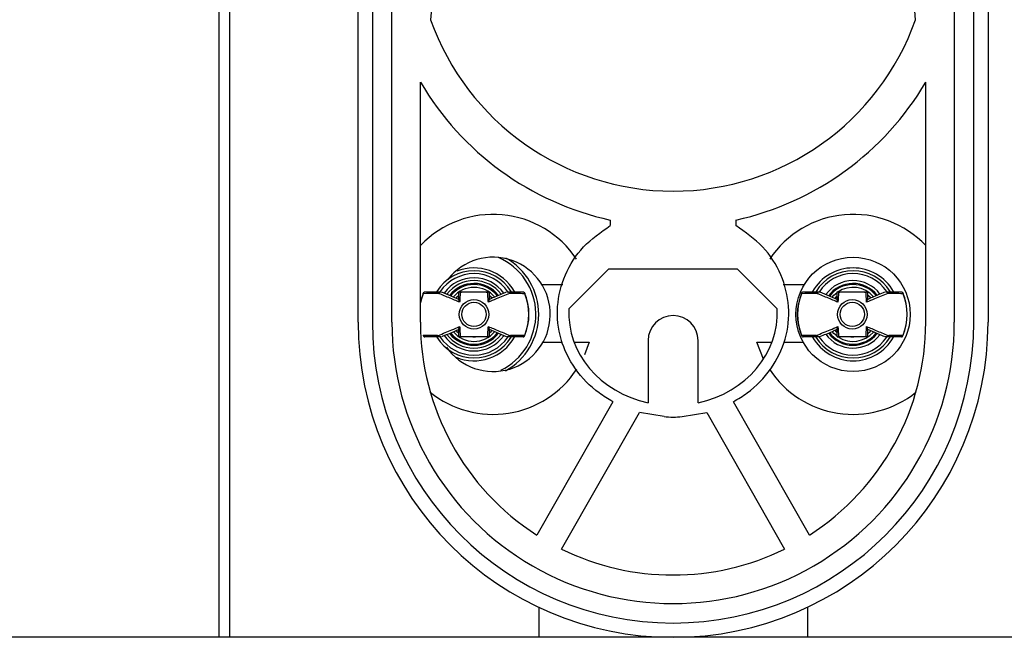
# Model space of a CAD drawing. Units: inches. Extents: x 218.9 to 312.4, y 214.8 to 247.8.
# Drawn here: x 259.9 to 260, y 220.4 to 220.5 of the extents above; entities that cross this region are included whole.
import ezdxf

# ---------------------------------------------------------------- set-up
doc = ezdxf.new("R2010")
doc.units = ezdxf.units.IN
doc.header["$LTSCALE"] = 0.25
doc.header["$MEASUREMENT"] = 0
doc.layers.add('ANNOTATIONS', color=1, linetype='Continuous')
doc.layers.add('MOTOR RH', color=7, linetype='Continuous')
doc.styles.add('ARIAL', font='arial.ttf', dxfattribs={"height": 0.09375})
doc.dimstyles.new('STANDARD$0', dxfattribs={"dimtxt": 0.09375, "dimasz": 0.09375, "dimexe": 0.03125, "dimexo": 0.046875, "dimgap": 0.09, "dimtad": 0, "dimtih": 1, "dimtoh": 1, "dimdec": 4, "dimzin": 0, "dimdsep": 46, "dimtxsty": 'ARIAL', "dimcen": 0.09, "dimadec": 0, "dimazin": 0, "dimtfac": 1, "dimtdec": 4, "dimtofl": 0, "dimtmove": 0, "dimatfit": 1, "dimfxl": 1, "dimtolj": 1, "dimtzin": 0, "dimarcsym": 0})

# ---------------------------------------------------------------- blocks, each defined once
blk = doc.blocks.new('*D144')
at = {"layer": 'ANNOTATIONS', "color": 0, "lineweight": -2, "transparency": 16777216}
for p, q in [((259.823645620113, 223.4151129804896), (261.4494744061569, 223.4151129804896)), ((261.4182244061569, 223.3213629804896), (261.4182244061569, 222.1325429853752)), ((261.4182244061569, 220.50886282655), (261.4182244061569, 221.6976828216644)), ((259.840395620113, 220.41511282655), (261.4494744061569, 220.41511282655))]:
    blk.add_line(p, q, dxfattribs=at)
at = {"layer": 'ANNOTATIONS', "color": 0, "transparency": 16777216}
for points in [[(261.4025994061569, 223.3213629804896), (261.4338494061569, 223.3213629804896), (261.4182244061569, 223.4151129804896)], [(261.4025994061569, 220.50886282655), (261.4338494061569, 220.50886282655), (261.4182244061569, 220.41511282655)]]:
    blk.add_solid(points, dxfattribs=at)
at = {"layer": 'defpoints', "color": 0, "transparency": 16777216}
for p in [(259.776770620113, 223.4151129804896), (259.793520620113, 220.41511282655), (261.4182244061569, 220.41511282655)]:
    blk.add_point(p, dxfattribs=at)
at = {"layer": 'ANNOTATIONS', "color": 0, "transparency": 16777216, "insert": (261.4182244061569, 221.9151129035197), "char_height": 0.09375, "attachment_point": 5, "style": 'ARIAL'}
blk.add_mtext('\\A1;OPENING \\PHEIGHT', dxfattribs=at)

msp = doc.modelspace()

# ---------------------------------------------------------------- linework, layer by layer
at = {"layer": 'MOTOR RH'}
for p, q in [((259.9614134148716, 220.4151128265499), (259.9614134148716, 220.5346815038769)), ((259.9625822139341, 220.4151128265499), (259.9625822139341, 220.5346815038769)), ((259.9766258005604, 220.449501305022), (259.9766258005604, 220.5307020924235)), ((259.9781883005604, 220.5307020924235), (259.9781883005604, 220.449501305022)), ((260.0439609383558, 220.449501305022), (260.0439609383558, 220.5307020924235)), ((260.0455234383558, 220.5307020924235), (260.0455234383558, 220.449501305022)), ((259.9803167454423, 220.449501305022), (259.9803167454423, 220.5289796514787)), ((260.0418324934739, 220.5289796514787), (260.0418324934739, 220.4495013050283)), ((259.9862999011574, 220.5044365267174), (259.9845581151636, 220.4825967774725)), ((260.0375911237526, 220.4825967774725), (260.0358493377588, 220.5044365267174)), ((259.9834417447017, 220.449501305022), (259.9834417447017, 220.4757722322857)), ((260.0387074942145, 220.449501305022), (260.0387074942145, 220.4757722322857)), ((260.004196677746, 220.4606876768883), (260.004196677746, 220.4600745276433)), ((260.0179525611703, 220.4606876768883), (260.0179525611703, 220.4600745276433)), ((259.9996761198212, 220.4509678300224), (260.0040593615795, 220.4553510731563)), ((260.0040593615795, 220.4553510731563), (260.0180898773314, 220.4553510731563)), ((260.0180898773314, 220.4553510731563), (260.0224731190898, 220.4509678300224)), ((259.9990310457254, 220.4536078581455), (259.9967358547226, 220.4536078581455)), ((260.0254133841936, 220.4536078581455), (260.0231181902906, 220.4536078581455)), ((259.9876380440199, 220.4520001078986), (259.9857808710608, 220.4527976193319)), ((260.02901304402, 220.4520001078986), (260.0271558710604, 220.452797619332)), ((259.99095804529, 220.4487410898677), (259.99281521825, 220.4479435784339)), ((260.03233304529, 220.4487410898677), (260.0341902182495, 220.4479435784341)), ((259.9968546186078, 220.4473381322341), (259.9989808570516, 220.4473381322341)), ((260.0002448485924, 220.4473381322341), (260.0018982932477, 220.4473381322341)), ((260.0018982932477, 220.4473381322341), (260.0013950776968, 220.4459525762654)), ((260.0083402444581, 220.4475003239178), (260.0083402444581, 220.4406953739241)), ((260.0138089944581, 220.4406953739241), (260.0138089944581, 220.4475003239178)), ((260.0209726278748, 220.4454876764622), (260.0202509456685, 220.4473381322341)), ((260.0202509456685, 220.4473381322341), (260.0219043903239, 220.4473381322341)), ((260.0231683790245, 220.4473381322341), (260.0252946203084, 220.4473381322341)), ((260.004465676774, 220.4408201174957), (259.9961606976771, 220.4262386589008)), ((260.0259885412339, 220.4262386589008), (260.0176835621362, 220.440820117497)), ((259.99888265416, 220.4247034875858), (260.0073914209615, 220.4396427462356)), ((260.0100850471687, 220.4391850992382), (260.0073914209463, 220.4396427461796)), ((260.0120641917422, 220.4391850992378), (260.0147578179493, 220.4396427462356)), ((260.0147578179493, 220.4396427462356), (260.0232665847509, 220.4247034875858)), ((259.9963871194581, 220.4183404567153), (259.9963871194581, 220.4151128265499)), ((260.0257621194581, 220.4183404567153), (260.0257621194581, 220.4151128265499)), ((259.0612318503571, 220.4151128265499), (260.2439581201129, 220.4151128265493))]:
    msp.add_line(p, q, dxfattribs=at)
at = {"layer": 'MOTOR RH', "flags": 128}
for points in [[(259.9837636275083, 220.4527217784413), (259.9835554420154, 220.452153947809), (259.9834417447018, 220.4517349922742)], [(259.9837465940738, 220.4526289882295), (259.9835546699998, 220.4520830747414), (259.9834417447018, 220.4516444422228)], [(259.9876032324174, 220.4523950896156), (259.9874311018001, 220.452237541738), (259.9873390055069, 220.4521406601427)], [(259.991255812432, 220.4521420662348), (259.9911649875098, 220.452237541738), (259.9909649352568, 220.4524181405721)], [(260.0284759903803, 220.452242396377), (260.0286717451042, 220.4524585126071), (260.0289838250133, 220.4527296626167)], [(260.0326916860466, 220.4521701049469), (260.0326266016831, 220.452237541738), (260.032348099072, 220.452479581775)], [(260.028979272777, 220.45232025956), (260.0288927159734, 220.452237541738), (260.0287749773427, 220.4521118601064)], [(259.9873365567801, 220.4486032515592), (259.9874311018001, 220.4485036560282), (259.9876178671221, 220.4483339460642)], [(259.9909880232491, 220.4483420714374), (259.9911649875098, 220.4485036560282), (259.991264463791, 220.4486087399137)], [(260.028977149563, 220.4480165750605), (260.0286717451042, 220.4482826851591), (260.0284767048563, 220.4484979300389)], [(260.0287732082776, 220.4486313561005), (260.0288927159734, 220.4485036560282), (260.0290009449235, 220.4484013663808)], [(260.0323651581367, 220.4482745733067), (260.0326266016831, 220.4485036560282), (260.0327010917106, 220.44858124436)]]:
    msp.add_lwpolyline(points, dxfattribs=at)
at = {"layer": 'MOTOR RH'}
for centre, radius in [((260.0307596588282, 220.4503705988831), 0.006250000000000549), ((259.9892980446549, 220.4503705988831), 0.001613933922475219), ((259.9892980446549, 220.4503705988831), 0.001321331054485952), ((260.0306730446549, 220.4503705988831), 0.001613933922475219), ((260.0306730446549, 220.4503705988831), 0.001321331054485952)]:
    msp.add_circle(centre, radius, dxfattribs=at)
for centre, radius, start, end in [((260.0110746194581, 220.4919717774725), 0.02812500000000019, 199.4712206344964, 340.5287793655137), ((260.0110746194581, 220.4919717774725), 0.03203125085845317, 210.3806127309567, 257.6005483791697), ((260.0110746194581, 220.4919717774725), 0.03203125085845469, 282.3994516208365, 329.6193872690527), ((259.991389580088, 220.4503705988831), 0.01093750000000074, 33.44872817646549, 136.2378066031821), ((260.0307596588282, 220.4503705988831), 0.01093749999999948, 43.3929477754664, 146.5088346479403), ((259.991389580088, 220.4503705988831), 0.006249999999998703, 215.0500800248864, 142.4172940423788), ((259.9892980446549, 220.4503705988831), 0.006766732283464954, 295.6210902276985, 66.71235897540626), ((259.9892980446549, 220.4503705988831), 0.007079232283464331, 299.197772183855, 60.49139116610372), ((259.9892980446549, 220.4503705988831), 0.004767470472440927, 31.76165425723964, 148.2248327179193), ((259.9892980446549, 220.4503705988831), 0.004454970472441263, 33.74494045249789, 146.0361977722491), ((259.9892980446549, 220.4503705988831), 0.005079970472440135, 29.62997182522844, 111.6135480924025), ((260.0307596588282, 220.4503705988831), 0.005079970472440258, 29.62997182521161, 150.4453126272119), ((260.0307596588282, 220.4503705988831), 0.004767470472440927, 31.76165425723964, 148.2248327179193), ((260.0307596588282, 220.4503705988831), 0.004454970472441103, 34.26244811115124, 146.7252704478953), ((259.9892980446549, 220.4503705988831), 0.004003444881889931, 35.45278402724879, 144.3818440341697), ((259.9892980446549, 220.4503705988831), 0.00369094488189065, 36.54764909856974, 143.334435779263), ((259.9892980446549, 220.4503705988831), 0.003378444881889564, 38.02806685698145, 142.3002062556049), ((259.9892980446549, 220.4503705988831), 0.003265255905512847, 38.37625287883829, 141.5850926458852), ((260.0307596588282, 220.4503705988831), 0.003690944881889604, 37.07043239133802, 143.8788900304653), ((260.0307596588282, 220.4503705988831), 0.003378444881889172, 38.61487814337649, 142.8850491818618), ((260.0307596588282, 220.4503705988831), 0.003265255905511993, 38.96719103952694, 142.2005269916403), ((259.9892980446549, 220.4503705988831), 0.002952755905512181, 40.05423467108459, 139.9798428055474), ((259.9892980446549, 220.4503705988831), 0.006013137156848491, 336.9936001177344, 23.1630329000623), ((259.9892980446549, 220.4503705988831), 0.005993240024836989, 337.8629835609767, 22.13701643902328), ((260.0306730446549, 220.4503705988831), 0.006013137156848432, 156.9828189240704, 203.1040035673102), ((260.0306730446549, 220.4503705988831), 0.005993240024836989, 157.8629835609701, 202.1370164390298), ((260.0307596588282, 220.4503705988831), 0.002952755905513022, 40.70771378716175, 124.4391489309551), ((260.0306730446549, 220.4503705988831), 0.006013137156848267, 336.9936001177738, 23.16303290003952), ((260.0306730446549, 220.4503705988831), 0.005993240024839456, 337.8629835609767, 22.13701643902328), ((260.0110746194581, 220.4475003239178), 0.002734375000000178, 0, 180), ((260.0110746194581, 220.449501305022), 0.03444881889763884, 180, 0), ((260.0110746194581, 220.449501305022), 0.03288631889763849, 180, 0), ((260.0110746194581, 220.449501305022), 0.03075787401574814, 180, 1.175410876969148e-08), ((260.0110746194581, 220.449501305022), 0.02763287475917247, 180, 237.3356499363294), ((260.0110746194581, 220.449501305022), 0.02763287475632504, 302.6643500544588, 0), ((259.9892980446549, 220.4503705988831), 0.003690944881890447, 216.4451655022947, 323.2802938805204), ((259.9892980446549, 220.4503705988831), 0.003378444881890447, 217.953206574287, 322.196263984766), ((259.9892980446549, 220.4503705988831), 0.003265255905513288, 218.260554550541, 321.5049525959768), ((259.9892980446549, 220.4503705988831), 0.002952755905512642, 220.0912098679828, 319.8758460702098), ((260.0307596588282, 220.4503705988831), 0.003690944881889835, 215.926160196299, 322.7277481327958), ((260.0307596588282, 220.4503705988831), 0.00337844488188981, 217.3755135101754, 321.6076756504781), ((260.0307596588282, 220.4503705988831), 0.003265255905511825, 217.6738869099954, 320.8803718713677), ((260.0307596588282, 220.4503705988831), 0.002952755905512318, 237.4271946831424, 319.1851638855225), ((259.9892980446549, 220.4503705988831), 0.00476747047244162, 211.6173577602769, 328.3908599129285), ((259.9892980446549, 220.4503705988831), 0.00445497047244182, 213.7976415807772, 326.1824974569103), ((259.9892980446549, 220.4503705988831), 0.004003444881890512, 215.3582126690739, 324.3432683657406), ((259.9892980446549, 220.4503705988831), 0.005079970472441781, 247.2550755467203, 330.7177255834179), ((260.0307596588282, 220.4503705988831), 0.005079970472441682, 209.559601544408, 330.7177255833805), ((260.0307596588282, 220.4503705988831), 0.00476747047244162, 211.6173577602688, 328.3908599129285), ((260.0307596588282, 220.4503705988831), 0.004454970472441346, 213.2369220717585, 325.8076037488104), ((259.991389580088, 220.4503705988831), 0.01093750000000021, 231.0859589598647, 326.6790492319723), ((260.0307596588282, 220.4503705988831), 0.0109375000000008, 213.328061580867, 308.9128500004371), ((260.0110746194576, 220.4508413702666), 0.01169820104137856, 265.1474458122295, 274.8525541663611), ((260.0110746194581, 220.449501305022), 0.02763287475865238, 243.8187412729338, 296.1812587172562)]:
    msp.add_arc(centre, radius, start, end, dxfattribs=at)
for major_axis, ratio, start_param, end_param in [((0.01140946700370313, 4.636529849379256e-09), 0.8873077266326095, 3.097742413740003, 4.470374602555487), ((-0.01140946700370275, 4.636542473364088e-09), 0.8873077266326177, 1.812810704625724, 3.185442893461028)]:
    msp.add_ellipse((260.0110746194581, 220.4505240498736), major_axis=major_axis, ratio=ratio, start_param=start_param, end_param=end_param, dxfattribs=at)
for points, knots in [([(260.0044656765253, 220.440820117043), (260.0039602702248, 220.4411257409137), (260.0023984996984, 220.4420701580152), (260.0002580420744, 220.4442935494675), (259.9986141049894, 220.4475924483211), (259.9982449360565, 220.4512364732963), (259.9991138460061, 220.454783960135), (260.001139754811, 220.4579360293395), (260.0031692604183, 220.4593557884865), (260.004196677746, 220.4600745276433)], [0, 0, 0, 0, 0.07501913369398043, 0.2318187798246048, 0.3847221975069807, 0.5357489614908112, 0.6873851296234851, 0.8417417850106108, 1, 1, 1, 1]), ([(260.017683562137, 220.4408201174956), (260.0181889678012, 220.4411257411063), (260.0197507373774, 220.4420701580184), (260.0218911939992, 220.4442935489879), (260.0235351305789, 220.4475924475921), (260.0239042996466, 220.4512364722634), (260.0230353904136, 220.4547839589914), (260.0210094828818, 220.4579360285174), (260.0189799780609, 220.4593557882284), (260.0179525611703, 220.4600745276433)], [0, 0, 0, 0, 0.07501906140560556, 0.2318187072722696, 0.3847221378822835, 0.5357489227518304, 0.6873851125006976, 0.841741782360892, 1, 1, 1, 1]), ([(259.9837465940738, 220.4526289882295), (259.9837466122672, 220.4526303450128), (259.9837469362985, 220.4526545098812), (259.9837542705111, 220.4527076399002), (259.9837864848678, 220.4527717960846), (259.9838435616183, 220.4528207665833), (259.9838971431434, 220.4528277333073), (259.9839240272374, 220.4528312288044)], [0, 0, 0, 0, 0.01256958942631142, 0.2238695465710445, 0.5153237378996183, 0.7568176308153529, 0.9999999999999999, 0.9999999999999999, 0.9999999999999999, 0.9999999999999999]), ([(259.9854011950426, 220.4526672973878), (259.9853551190022, 220.4526659461893), (259.9847823191062, 220.4526491486017), (259.9842427553268, 220.4526386460008), (259.9837465940738, 220.4526289882295)], [0, 0, 0, 0, 0.0804400293504897, 1, 1, 1, 1]), ([(259.9839240272374, 220.4528312288044), (259.9844461685351, 220.4528312288043), (259.9850138861318, 220.4528312288043), (259.9856136793233, 220.4528312288044), (259.9856618306471, 220.4528312288044)], [0, 0, 0, 0, 0.9197201224720943, 0.9999999999999999, 0.9999999999999999, 0.9999999999999999, 0.9999999999999999]), ([(259.9854011950426, 220.4526672973878), (259.9854034474321, 220.4526714058053), (259.9854233377105, 220.4527076861963), (259.9854732624084, 220.45276604821), (259.9855632700393, 220.4528208464951), (259.9856289761412, 220.4528277679324), (259.9856618306471, 220.4528312288044)], [0, 0, 0, 0, 0.04225292991765243, 0.3731248871245167, 0.6865485626174089, 1, 1, 1, 1]), ([(259.9877261748417, 220.4516995637918), (259.9875423974511, 220.4517783147006), (259.987254822249, 220.451901544269), (259.9865339465068, 220.4522040156256), (259.9859433194604, 220.4524468253441), (259.9854558451859, 220.4526450721782), (259.9854011950426, 220.4526672973878)], [0, 0, 0, 0, 0.2347780636083324, 0.3673811498534152, 0.9290778762769047, 1, 1, 1, 1]), ([(259.9856618306471, 220.4528312288044), (259.9856667892395, 220.4528312288044), (259.9856783334806, 220.4528312288044), (259.9856943508959, 220.4528312288044), (259.9857162083191, 220.4528312288044), (259.9857134038987, 220.4528312288044), (259.985711260168, 220.4528312288044)], [0, 0, 0, 0, 0.0761283524649727, 0.1772366029843539, 0.3710703690047166, 1, 1, 1, 1]), ([(259.9876371194581, 220.4519701114828), (259.9876371194581, 220.4521235682252), (259.9876371194581, 220.4523256444076), (259.9876371194581, 220.4526078452522), (259.9876371194581, 220.4527419512381), (259.9876371194581, 220.4528312288044)], [0, 0, 0, 0, 0.513398578066338, 0.6760577807511462, 1, 1, 1, 1]), ([(259.9877940557233, 220.4527665520534), (259.9877933193419, 220.4527670311429), (259.9877318999435, 220.4528069905812), (259.9876938260572, 220.4528191827813), (259.9876562086538, 220.4528312288044)], [0, 0, 0, 0, 0.01198939509509448, 1, 1, 1, 1]), ([(259.9876562086538, 220.4528312288044), (259.987909800746, 220.4528312288044), (259.9882522921944, 220.4528312288044), (259.9888340724458, 220.4528312288044), (259.9891687226161, 220.4528312288044), (259.989424080489, 220.4528312288044), (259.9897074437383, 220.4528312288044), (259.9902438788679, 220.4528312288044), (259.9906272532104, 220.4528312288044), (259.9908987220484, 220.4528312288044), (259.9909398806561, 220.4528312288044)], [0, 0, 0, 0, 0.3048810907475953, 0.4117603409799123, 0.4723189211238504, 0.533050132404962, 0.5755937467990345, 0.665425053966147, 0.9492735923518846, 0.9999999999999999, 0.9999999999999999, 0.9999999999999999, 0.9999999999999999]), ([(259.9877940557233, 220.4527665520534), (259.9877828240171, 220.4525581238524), (259.9877653791453, 220.4522343971431), (259.9877364708282, 220.4518400238043), (259.9877261748417, 220.4516995637918)], [0, 0, 0, 0, 0.643839989343907, 1, 1, 1, 1]), ([(259.9908020335866, 220.4527665520534), (259.9905790875878, 220.4527772984338), (259.990260277499, 220.452792665628), (259.9897576253618, 220.452807042076), (259.9894397595551, 220.4528114174261), (259.9891531549242, 220.4528116313462), (259.9887792303067, 220.4528060409873), (259.9882879302997, 220.4527901242488), (259.9879848344041, 220.4527756577506), (259.9877940557233, 220.4527665520534)], [0, 0, 0, 0, 0.2771304543744628, 0.3962932064175999, 0.454318799532891, 0.5380944269330438, 0.6205793879542163, 0.7611799934472405, 1, 1, 1, 1]), ([(259.9908020335866, 220.4527665520534), (259.9908027694026, 220.4527670304888), (259.9908162876385, 220.4527758201907), (259.9908752004854, 220.4528126677909), (259.990911344796, 220.4528230399811), (259.9909398806561, 220.4528312288044)], [0, 0, 0, 0, 0.0119724073847368, 0.2199542151604597, 1, 1, 1, 1]), ([(259.9908699144682, 220.4516995637918), (259.9908596182896, 220.4518400264965), (259.9908307100106, 220.4522343995143), (259.9908132651569, 220.4525581261825), (259.9908020335866, 220.4527665520534)], [0, 0, 0, 0, 0.3561671269255312, 0.9999999999999999, 0.9999999999999999, 0.9999999999999999, 0.9999999999999999]), ([(259.9931948942673, 220.4526672973878), (259.9927077430433, 220.4524688237723), (259.9919376885863, 220.4521550906139), (259.9911567985026, 220.4518219523853), (259.9908699144682, 220.4516995637918)], [0, 0, 0, 0, 0.6326191862847524, 0.9999999999999999, 0.9999999999999999, 0.9999999999999999, 0.9999999999999999]), ([(259.9928296906625, 220.4527921830952), (259.9923757810266, 220.4526139380642), (259.9917540136984, 220.452369777271), (259.9911255707254, 220.4520695365344), (259.9909559108181, 220.451988480945)], [0, 0, 0, 0, 0.7300313399642346, 1, 1, 1, 1]), ([(259.9909589698518, 220.4528312288044), (259.9909589698518, 220.4527419488751), (259.9909589698518, 220.452607842875), (259.9909589698518, 220.4523256418789), (259.9909589698518, 220.4521235682355), (259.9909589698518, 220.4519701114828)], [0, 0, 0, 0, 0.3239507591908979, 0.486601421888852, 1, 1, 1, 1]), ([(259.9931948942673, 220.4526672973878), (259.9931926419321, 220.4526714056817), (259.9931720345473, 220.4527089938678), (259.9931206368917, 220.4527682226178), (259.9930299645536, 220.4528215541937), (259.9929657091494, 220.4528280495725), (259.9929342586628, 220.4528312288044)], [0, 0, 0, 0, 0.04225452498831245, 0.3866011023737699, 0.6997654262496709, 1, 1, 1, 1]), ([(259.9929342586627, 220.4528312288044), (259.9929819209127, 220.4528312288044), (259.9935817302714, 220.4528312288044), (259.9941494524352, 220.4528312288044), (259.9946720620724, 220.4528312288044)], [0, 0, 0, 0, 0.07946233120613051, 1, 1, 1, 1]), ([(259.9948494952362, 220.4526289882295), (259.9947706774126, 220.4526304204275), (259.9943765804856, 220.4526375815594), (259.9938733538186, 220.4526485800818), (259.9933926130401, 220.4526614994987), (259.9932404773697, 220.4526659607126), (259.9931948942673, 220.4526672973878)], [0, 0, 0, 0, 0.1468847356709844, 0.7344382312815182, 0.9204320113010452, 1, 1, 1, 1]), ([(259.9946720620724, 220.4528312288044), (259.9946989461665, 220.4528277333073), (259.9947525276916, 220.4528207665833), (259.9948096044421, 220.4527717960846), (259.9948418187988, 220.4527076399002), (259.9948491530115, 220.4526545098812), (259.9948494770427, 220.4526303450128), (259.9948494952362, 220.4526289882295)], [0, 0, 0, 0, 0.2431823691849062, 0.4846762620985168, 0.7761304534287703, 0.9874304105737286, 1, 1, 1, 1]), ([(260.0251215940738, 220.4526289882295), (260.0251216122671, 220.4526303450128), (260.0251219362984, 220.4526545098812), (260.0251292705111, 220.4527076399002), (260.0251614848677, 220.4527717960846), (260.0252185616183, 220.4528207665833), (260.0252721431434, 220.4528277333073), (260.0252990272375, 220.4528312288044)], [0, 0, 0, 0, 0.01256958942627134, 0.2238695465712296, 0.5153237379014831, 0.7568176308150938, 1, 1, 1, 1]), ([(260.0267761950427, 220.4526672973878), (260.0267301190022, 220.4526659461893), (260.0261573191062, 220.4526491486017), (260.0256177553268, 220.4526386460008), (260.0251215940738, 220.4526289882295)], [0, 0, 0, 0, 0.0804400293504897, 1, 1, 1, 1]), ([(260.0252990272375, 220.4528312288044), (260.0258211685351, 220.4528312288043), (260.0263888861318, 220.4528312288043), (260.0269886793233, 220.4528312288044), (260.0270368306471, 220.4528312288044)], [0, 0, 0, 0, 0.9197201224720943, 0.9999999999999999, 0.9999999999999999, 0.9999999999999999, 0.9999999999999999]), ([(260.0267761950427, 220.4526672973878), (260.026778447432, 220.4526714058051), (260.0267983377105, 220.4527076861962), (260.0268482624083, 220.4527660482099), (260.0269382700393, 220.4528208464952), (260.0270039761413, 220.4528277679325), (260.0270368306471, 220.4528312288044)], [0, 0, 0, 0, 0.04225292888742027, 0.3731248871169846, 0.6865485626166484, 1, 1, 1, 1]), ([(260.0291011748417, 220.4516995637918), (260.0289173974511, 220.4517783147006), (260.0286298222489, 220.451901544269), (260.0279089465068, 220.4522040156256), (260.0273183194604, 220.4524468253441), (260.0268308451859, 220.4526450721782), (260.0267761950427, 220.4526672973878)], [0, 0, 0, 0, 0.2347780636083565, 0.3673811498533502, 0.9290778762769996, 1, 1, 1, 1]), ([(260.0270368306471, 220.4528312288044), (260.0270417892394, 220.4528312288044), (260.0270533334806, 220.4528312288044), (260.0270693508959, 220.4528312288044), (260.0270912083191, 220.4528312288044), (260.0270884038987, 220.4528312288044), (260.0270862601681, 220.4528312288044)], [0, 0, 0, 0, 0.0761283524732216, 0.1772366029862405, 0.3710703690061587, 1, 1, 1, 1]), ([(260.0290121194581, 220.4519701114828), (260.0290121194581, 220.4521235682252), (260.0290121194581, 220.4523256444076), (260.0290121194581, 220.4526078452522), (260.0290121194581, 220.4527419512381), (260.0290121194581, 220.4528312288044)], [0, 0, 0, 0, 0.513398578066338, 0.6760577807511462, 1, 1, 1, 1]), ([(260.0291690557233, 220.4527665520534), (260.0291683193419, 220.4527670311429), (260.0291068999436, 220.4528069905812), (260.0290688260573, 220.4528191827813), (260.0290312086538, 220.4528312288044)], [0, 0, 0, 0, 0.01198939509509448, 1, 1, 1, 1]), ([(260.0290312086538, 220.4528312288044), (260.029284800746, 220.4528312288043), (260.0296272921944, 220.4528312288043), (260.0302090724458, 220.4528312288044), (260.0305437226161, 220.4528312288043), (260.030799080489, 220.4528312288044), (260.0310824437383, 220.4528312288044), (260.0316188788679, 220.4528312288044), (260.0320022532104, 220.4528312288044), (260.0322737220484, 220.4528312288044), (260.0323148806561, 220.4528312288044)], [0, 0, 0, 0, 0.304881090747897, 0.4117603409802176, 0.4723189211241579, 0.533050132404794, 0.5755937467993252, 0.6654250539664409, 0.9492735923518829, 0.9999999999999999, 0.9999999999999999, 0.9999999999999999, 0.9999999999999999]), ([(260.0291690557233, 220.4527665520534), (260.0291578240171, 220.4525581238524), (260.0291403791452, 220.4522343971431), (260.0291114708282, 220.4518400238043), (260.0291011748417, 220.4516995637918)], [0, 0, 0, 0, 0.6438399893438767, 1, 1, 1, 1]), ([(260.0321770335865, 220.4527665520534), (260.0319540875878, 220.4527772984338), (260.031635277499, 220.452792665628), (260.0311326253618, 220.452807042076), (260.0308147595551, 220.4528114174261), (260.0305281549242, 220.4528116313462), (260.0301542303067, 220.4528060409873), (260.0296629302998, 220.4527901242488), (260.029359834404, 220.4527756577506), (260.0291690557233, 220.4527665520534)], [0, 0, 0, 0, 0.2771304543743225, 0.3962932064179077, 0.4543187995326091, 0.5380944269327194, 0.6205793879544085, 0.7611799934473614, 1, 1, 1, 1]), ([(260.0321770335865, 220.4527665520534), (260.0321777694026, 220.4527670304888), (260.0321912876385, 220.4527758201907), (260.0322502004855, 220.4528126677908), (260.032286344796, 220.4528230399811), (260.0323148806561, 220.4528312288044)], [0, 0, 0, 0, 0.01197240738475048, 0.2199542151595682, 1, 1, 1, 1]), ([(260.0322449144683, 220.4516995637918), (260.0322346182895, 220.4518400264965), (260.0322057100107, 220.4522343995143), (260.0321882651569, 220.4525581261825), (260.0321770335865, 220.4527665520534)], [0, 0, 0, 0, 0.3561671269255399, 0.9999999999999999, 0.9999999999999999, 0.9999999999999999, 0.9999999999999999]), ([(260.0345698942673, 220.4526672973878), (260.0340827430433, 220.4524688237723), (260.0333126885863, 220.4521550906139), (260.0325317985025, 220.4518219523853), (260.0322449144683, 220.4516995637918)], [0, 0, 0, 0, 0.6326191862846873, 1, 1, 1, 1]), ([(260.0342046906625, 220.4527921830952), (260.0337507810266, 220.4526139380642), (260.0331290136984, 220.452369777271), (260.0325005707255, 220.4520695365344), (260.0323309108181, 220.451988480945)], [0, 0, 0, 0, 0.7300313399695784, 1, 1, 1, 1]), ([(260.0323339698518, 220.4528312288044), (260.0323339698518, 220.4527419488751), (260.0323339698518, 220.452607842875), (260.0323339698518, 220.4523256418789), (260.0323339698518, 220.4521235682355), (260.0323339698518, 220.4519701114828)], [0, 0, 0, 0, 0.3239507591908979, 0.486601421888852, 1, 1, 1, 1]), ([(260.0345698942673, 220.4526672973878), (260.0345676419321, 220.4526714056817), (260.0345470345474, 220.4527089938678), (260.0344956368917, 220.4527682226178), (260.0344049645536, 220.4528215541937), (260.0343407091494, 220.4528280495725), (260.0343092586627, 220.4528312288044)], [0, 0, 0, 0, 0.04225452499150865, 0.3866011023731565, 0.6997654262493707, 1, 1, 1, 1]), ([(260.0343092586627, 220.4528312288044), (260.0343569209126, 220.4528312288044), (260.0349567302715, 220.4528312288044), (260.0355244524352, 220.4528312288044), (260.0360470620724, 220.4528312288044)], [0, 0, 0, 0, 0.07946233120595345, 0.9999999999999999, 0.9999999999999999, 0.9999999999999999, 0.9999999999999999]), ([(260.0362244952362, 220.4526289882295), (260.0361456774126, 220.4526304204275), (260.0357515804856, 220.4526375815594), (260.0352483538186, 220.4526485800818), (260.0347676130401, 220.4526614994987), (260.0346154773697, 220.4526659607126), (260.0345698942673, 220.4526672973878)], [0, 0, 0, 0, 0.146884735670986, 0.7344382312817249, 0.9204320113003116, 1, 1, 1, 1]), ([(260.0360470620724, 220.4528312288044), (260.0360739461665, 220.4528277333073), (260.0361275276916, 220.4528207665833), (260.0361846044422, 220.4527717960846), (260.0362168187988, 220.4527076399002), (260.0362241530115, 220.4526545098812), (260.0362244770428, 220.4526303450128), (260.0362244952362, 220.4526289882295)], [0, 0, 0, 0, 0.243182369184647, 0.4846762621003818, 0.7761304534289556, 0.9874304105736886, 1, 1, 1, 1]), ([(259.9877261748417, 220.4516995637918), (259.9877257561445, 220.4517005434942), (259.9877023160925, 220.4517553904754), (259.9876574187972, 220.4518661439005), (259.987644332533, 220.4519331681143), (259.9876371194581, 220.4519701114828)], [0, 0, 0, 0, 0.008096492285764612, 0.4532683825281059, 1, 1, 1, 1]), ([(259.9908699144682, 220.4516995637918), (259.9908703331679, 220.4517005434949), (259.9908902634546, 220.4517471777892), (259.9909361322929, 220.4518594408924), (259.9909502332638, 220.4519277740613), (259.9909589698518, 220.4519701114828)], [0, 0, 0, 0, 0.00809747806398651, 0.3854434703762589, 1, 1, 1, 1]), ([(260.0291011748417, 220.4516995637918), (260.0291007561445, 220.4517005434942), (260.0290773160925, 220.4517553904754), (260.0290324187972, 220.4518661439005), (260.029019332533, 220.4519331681143), (260.0290121194581, 220.4519701114828)], [0, 0, 0, 0, 0.008096492285764612, 0.4532683825281059, 1, 1, 1, 1]), ([(260.0322449144683, 220.4516995637918), (260.0322453331679, 220.4517005434949), (260.0322652634546, 220.4517471777891), (260.0323111322929, 220.4518594408925), (260.0323252332638, 220.4519277740613), (260.0323339698518, 220.4519701114828)], [0, 0, 0, 0, 0.008097478063664903, 0.3854434703760596, 1, 1, 1, 1]), ([(259.9837465940738, 220.4481122095367), (259.9838254118805, 220.4481107773417), (259.9842195087231, 220.4481036162247), (259.9847222609493, 220.4480926278432), (259.985202983122, 220.4480797119328), (259.9853551145392, 220.4480752514544), (259.9854011950426, 220.4480739003785)], [0, 0, 0, 0, 0.1468847348873458, 0.7344382273634608, 0.9195615185324204, 1, 1, 1, 1]), ([(259.9837465940738, 220.4481122095367), (259.9837466122672, 220.4481108527534), (259.9837469362984, 220.448086687885), (259.983754270511, 220.448033557866), (259.9837864848678, 220.4479694016816), (259.9838435616183, 220.4479204311829), (259.9838971431434, 220.4479134644589), (259.9839240272374, 220.4479099689619)], [0, 0, 0, 0, 0.01256958942292835, 0.2238695465715119, 0.5153237378982223, 0.7568176308146525, 1, 1, 1, 1]), ([(259.9854011950426, 220.4480739003785), (259.9858883462666, 220.4482723739939), (259.9866584007236, 220.4485861071524), (259.9874392908073, 220.4489192453809), (259.9877261748417, 220.4490416339744)], [0, 0, 0, 0, 0.6326191862847524, 0.9999999999999999, 0.9999999999999999, 0.9999999999999999, 0.9999999999999999]), ([(259.9856618306471, 220.4479099689619), (259.9856304141631, 220.4479131415227), (259.9855661932452, 220.4479196268052), (259.9854755051582, 220.4479729230849), (259.9854240717931, 220.4480321728388), (259.9854034473765, 220.4480697920874), (259.9854011950426, 220.4480739003785)], [0, 0, 0, 0, 0.2999143546199369, 0.6130786335837844, 0.9577454193749222, 1, 1, 1, 1]), ([(259.9857663988639, 220.4479490147605), (259.9862203084278, 220.4481272597637), (259.9868420756842, 220.4483714205292), (259.9874705185845, 220.4486716612317), (259.9876401784918, 220.4487527168212)], [0, 0, 0, 0, 0.7300313087600587, 1, 1, 1, 1]), ([(259.9876371194581, 220.4487710862834), (259.9876458560461, 220.4488134237049), (259.9876599570169, 220.4488817568738), (259.9877058258553, 220.448994019977), (259.987725756142, 220.4490406542713), (259.9877261748417, 220.4490416339744)], [0, 0, 0, 0, 0.6145565296248736, 0.9919025219305907, 1, 1, 1, 1]), ([(259.9876371194581, 220.4479099689619), (259.9876371194581, 220.4479992488911), (259.9876371194581, 220.4481333548912), (259.9876371194581, 220.4484155558873), (259.9876371194581, 220.4486176295306), (259.9876371194581, 220.4487710862834)], [0, 0, 0, 0, 0.3239507591908932, 0.486601421893093, 1, 1, 1, 1]), ([(259.9877261748417, 220.4490416339744), (259.9877364710203, 220.4489011712697), (259.9877653792993, 220.4485067982519), (259.987782824153, 220.4481830715837), (259.9877940557233, 220.4479746457128)], [0, 0, 0, 0, 0.3561671269252366, 1, 1, 1, 1]), ([(259.9908020335866, 220.4479746457128), (259.9908132652928, 220.4481830739138), (259.9908307101646, 220.4485068006231), (259.9908596184817, 220.4489011739619), (259.9908699144682, 220.4490416339744)], [0, 0, 0, 0, 0.6438399893438853, 0.9999999999999999, 0.9999999999999999, 0.9999999999999999, 0.9999999999999999]), ([(259.9908699144682, 220.4490416339744), (259.9910536918588, 220.4489628830656), (259.9913412670609, 220.4488396534972), (259.9920621428031, 220.4485371821406), (259.9926527698495, 220.4482943724221), (259.993140244124, 220.448096125588), (259.9931948942673, 220.4480739003785)], [0, 0, 0, 0, 0.2347780636083563, 0.3673811498533499, 0.9290778762770411, 1, 1, 1, 1]), ([(259.9909589698518, 220.4487710862834), (259.9909517567769, 220.4488080296519), (259.9909386705127, 220.4488750538657), (259.9908937732174, 220.4489858072907), (259.9908703331654, 220.449040654272), (259.9908699144682, 220.4490416339744)], [0, 0, 0, 0, 0.5467316174718485, 0.9919035077134772, 1, 1, 1, 1]), ([(259.9909589698518, 220.4487710862834), (259.9909589698518, 220.448617629541), (259.9909589698518, 220.4484155533586), (259.9909589698518, 220.448133352514), (259.9909589698518, 220.4479992465281), (259.9909589698518, 220.4479099689619)], [0, 0, 0, 0, 0.513398578066338, 0.6760577807511462, 1, 1, 1, 1]), ([(259.9929342586628, 220.4479099689619), (259.9929671131687, 220.4479134298338), (259.9930328192706, 220.4479203512711), (259.9931228269018, 220.4479751495564), (259.9931727515996, 220.4480335115701), (259.993192641878, 220.4480697919612), (259.9931948942673, 220.4480739003785)], [0, 0, 0, 0, 0.3134514373941164, 0.6268751128985329, 0.9577470725483801, 1, 1, 1, 1]), ([(259.9931948942673, 220.4480739003785), (259.9932404730746, 220.4480752371878), (259.9938132904426, 220.4480920377065), (259.9943528594655, 220.4481025415131), (259.9948494952362, 220.4481122095367)], [0, 0, 0, 0, 0.07956952744166607, 1, 1, 1, 1]), ([(259.9946720620724, 220.4479099689619), (259.9946989461665, 220.4479134644589), (259.9947525276916, 220.4479204311829), (259.9948096044421, 220.4479694016816), (259.9948418187988, 220.448033557866), (259.9948491530115, 220.448086687885), (259.9948494770427, 220.4481108527534), (259.9948494952362, 220.4481122095367)], [0, 0, 0, 0, 0.2431823691856067, 0.4846762620999129, 0.776130453428303, 0.9874304105771118, 1, 1, 1, 1]), ([(260.0251215940738, 220.4481122095367), (260.0252004118805, 220.4481107773417), (260.0255945087231, 220.4481036162247), (260.0260972609492, 220.4480926278432), (260.026577983122, 220.4480797119328), (260.0267301145392, 220.4480752514544), (260.0267761950427, 220.4480739003785)], [0, 0, 0, 0, 0.1468847348873449, 0.7344382273632579, 0.919561518532421, 1, 1, 1, 1]), ([(260.0251215940738, 220.4481122095367), (260.0251216122671, 220.4481108527534), (260.0251219362984, 220.448086687885), (260.0251292705111, 220.448033557866), (260.0251614848677, 220.4479694016816), (260.0252185616183, 220.4479204311829), (260.0252721431434, 220.4479134644589), (260.0252990272375, 220.4479099689619)], [0, 0, 0, 0, 0.01256958942288827, 0.2238695465716971, 0.5153237379000871, 0.7568176308143933, 1, 1, 1, 1]), ([(260.0267761950427, 220.4480739003785), (260.0272633462666, 220.4482723739939), (260.0280334007236, 220.4485861071524), (260.0288142908073, 220.4489192453809), (260.0291011748417, 220.4490416339744)], [0, 0, 0, 0, 0.6326191862847524, 0.9999999999999999, 0.9999999999999999, 0.9999999999999999, 0.9999999999999999]), ([(260.0270368306471, 220.4479099689619), (260.0270054141631, 220.4479131415227), (260.0269411932451, 220.4479196268052), (260.0268505051582, 220.4479729230849), (260.0267990717931, 220.4480321728388), (260.0267784473765, 220.4480697920874), (260.0267761950427, 220.4480739003785)], [0, 0, 0, 0, 0.2999143546150411, 0.6130786335854904, 0.957745419377918, 1, 1, 1, 1]), ([(260.0271413988639, 220.4479490147605), (260.0275953084279, 220.4481272597637), (260.0282170756842, 220.4483714205292), (260.0288455185845, 220.4486716612317), (260.0290151784918, 220.4487527168212)], [0, 0, 0, 0, 0.7300313087542637, 1, 1, 1, 1]), ([(260.0290121194581, 220.4487710862834), (260.0290208560461, 220.4488134237049), (260.029034957017, 220.4488817568738), (260.0290808258553, 220.448994019977), (260.029100756142, 220.4490406542713), (260.0291011748417, 220.4490416339744)], [0, 0, 0, 0, 0.6145565296248736, 0.9919025219305907, 1, 1, 1, 1]), ([(260.0290121194581, 220.4479099689619), (260.0290121194581, 220.4479992488911), (260.0290121194581, 220.4481333548912), (260.0290121194581, 220.4484155558873), (260.0290121194581, 220.4486176295306), (260.0290121194581, 220.4487710862834)], [0, 0, 0, 0, 0.3239507591908932, 0.486601421893093, 1, 1, 1, 1]), ([(260.0291011748417, 220.4490416339744), (260.0291114710203, 220.4489011712697), (260.0291403792992, 220.4485067982519), (260.029157824153, 220.4481830715837), (260.0291690557233, 220.4479746457128)], [0, 0, 0, 0, 0.3561671269252366, 1, 1, 1, 1]), ([(260.0321770335865, 220.4479746457128), (260.0321882652927, 220.4481830739138), (260.0322057101646, 220.4485068006231), (260.0322346184817, 220.4489011739619), (260.0322449144683, 220.4490416339744)], [0, 0, 0, 0, 0.643839989343907, 1, 1, 1, 1]), ([(260.0322449144683, 220.4490416339744), (260.0324286918589, 220.4489628830656), (260.0327162670609, 220.4488396534972), (260.0334371428031, 220.4485371821407), (260.0340277698494, 220.4482943724221), (260.034515244124, 220.448096125588), (260.0345698942673, 220.4480739003785)], [0, 0, 0, 0, 0.2347780636083323, 0.367381149853415, 0.9290778762769464, 1, 1, 1, 1]), ([(260.0323339698518, 220.4487710862834), (260.0323267567768, 220.4488080296519), (260.0323136705126, 220.4488750538657), (260.0322687732175, 220.4489858072907), (260.0322453331654, 220.449040654272), (260.0322449144683, 220.4490416339744)], [0, 0, 0, 0, 0.5467316174718485, 0.9919035077134772, 1, 1, 1, 1]), ([(260.0323339698518, 220.4487710862834), (260.0323339698518, 220.448617629541), (260.0323339698518, 220.4484155533586), (260.0323339698518, 220.448133352514), (260.0323339698518, 220.4479992465281), (260.0323339698518, 220.4479099689619)], [0, 0, 0, 0, 0.5133985780644341, 0.6760577807511513, 0.9999999999999999, 0.9999999999999999, 0.9999999999999999, 0.9999999999999999]), ([(260.0343092586627, 220.4479099689619), (260.0343421131687, 220.4479134298338), (260.0344078192707, 220.4479203512711), (260.0344978269017, 220.4479751495563), (260.0345477515995, 220.44803351157), (260.0345676418779, 220.448069791961), (260.0345698942673, 220.4480739003785)], [0, 0, 0, 0, 0.3134514373877821, 0.626875112885865, 0.957747071109639, 1, 1, 1, 1]), ([(260.0345698942673, 220.4480739003785), (260.0346154730745, 220.4480752371878), (260.0351882904426, 220.4480920377065), (260.0357278594655, 220.4481025415131), (260.0362244952362, 220.4481122095367)], [0, 0, 0, 0, 0.0795695274424001, 1, 1, 1, 1]), ([(260.0360470620724, 220.4479099689619), (260.0360739461665, 220.4479134644589), (260.0361275276916, 220.4479204311829), (260.0361846044422, 220.4479694016816), (260.0362168187988, 220.448033557866), (260.0362241530114, 220.448086687885), (260.0362244770428, 220.4481108527534), (260.0362244952362, 220.4481122095367)], [0, 0, 0, 0, 0.2431823691853475, 0.4846762621017778, 0.7761304534284882, 0.9874304105770717, 1, 1, 1, 1]), ([(259.9856618306471, 220.4479099689619), (259.9856136793233, 220.4479099689619), (259.9850138861318, 220.4479099689619), (259.9844461685351, 220.4479099689619), (259.9839240272374, 220.4479099689619)], [0, 0, 0, 0, 0.08027987752790555, 0.9999999999999999, 0.9999999999999999, 0.9999999999999999, 0.9999999999999999]), ([(259.9876562086538, 220.4479099689619), (259.9876847445138, 220.4479181577851), (259.9877208888244, 220.4479285299754), (259.9877798016714, 220.4479653775755), (259.9877933199073, 220.4479741672774), (259.9877940557233, 220.4479746457128)], [0, 0, 0, 0, 0.7800457848382473, 0.9880275926081662, 1, 1, 1, 1]), ([(259.9909398806561, 220.4479099689619), (259.9908987220484, 220.4479099689619), (259.9906272532104, 220.4479099689618), (259.9902438788679, 220.4479099689619), (259.9897074437383, 220.4479099689619), (259.989424080489, 220.4479099689619), (259.9891687226161, 220.4479099689619), (259.9888340724458, 220.4479099689619), (259.9882522921944, 220.4479099689619), (259.987909800746, 220.4479099689619), (259.9876562086538, 220.4479099689619)], [0, 0, 0, 0, 0.05072640764811533, 0.3345749460338529, 0.4244062532009655, 0.466949867595038, 0.5276810788761496, 0.5882396590200877, 0.6951189092524046, 1, 1, 1, 1]), ([(259.9877940557233, 220.4479746457128), (259.9879848344041, 220.4479655400156), (259.9882879302997, 220.4479510735173), (259.9887792303067, 220.4479351567789), (259.9891531549242, 220.44792956642), (259.9894397595551, 220.4479297803401), (259.9897576253618, 220.4479341556902), (259.990260277499, 220.4479485321382), (259.9905790875878, 220.4479638993324), (259.9908020335866, 220.4479746457128)], [0, 0, 0, 0, 0.2388200065527577, 0.3794206120457808, 0.4619055730669528, 0.5456812004671046, 0.6037067935824028, 0.7228695456255391, 0.9999999999999999, 0.9999999999999999, 0.9999999999999999, 0.9999999999999999]), ([(259.9909398806561, 220.4479099689619), (259.9909022632527, 220.4479220149849), (259.9908641893664, 220.447934207185), (259.990802769968, 220.4479741666233), (259.9908020335866, 220.4479746457128)], [0, 0, 0, 0, 0.9880106049056924, 1, 1, 1, 1]), ([(259.9929342586628, 220.4479099689619), (259.9929293000704, 220.4479099689619), (259.9929177558294, 220.4479099689619), (259.992901738414, 220.4479099689619), (259.9928798809908, 220.4479099689619), (259.9928826854112, 220.4479099689619), (259.9928848291419, 220.4479099689619)], [0, 0, 0, 0, 0.07612835246543938, 0.17723660297931, 0.371070369000861, 1, 1, 1, 1]), ([(259.9946720620724, 220.4479099689619), (259.9941494524352, 220.4479099689618), (259.9935817302714, 220.4479099689618), (259.9929819209127, 220.4479099689619), (259.9929342586628, 220.4479099689619)], [0, 0, 0, 0, 0.9205376687938694, 1, 1, 1, 1]), ([(260.0270368306471, 220.4479099689619), (260.0269886793233, 220.4479099689619), (260.0263888861318, 220.4479099689619), (260.0258211685351, 220.4479099689619), (260.0252990272375, 220.4479099689619)], [0, 0, 0, 0, 0.08027987752790555, 0.9999999999999999, 0.9999999999999999, 0.9999999999999999, 0.9999999999999999]), ([(260.0290312086538, 220.4479099689619), (260.0290597445138, 220.4479181577851), (260.0290958888244, 220.4479285299754), (260.0291548016714, 220.4479653775755), (260.0291683199073, 220.4479741672774), (260.0291690557233, 220.4479746457128)], [0, 0, 0, 0, 0.7800457848382473, 0.9880275926081662, 1, 1, 1, 1]), ([(260.0323148806561, 220.4479099689619), (260.0322737220484, 220.4479099689619), (260.0320022532104, 220.4479099689619), (260.0316188788679, 220.4479099689619), (260.0310824437383, 220.4479099689619), (260.030799080489, 220.4479099689619), (260.0305437226161, 220.4479099689619), (260.0302090724458, 220.4479099689619), (260.0296272921944, 220.4479099689619), (260.029284800746, 220.4479099689619), (260.0290312086538, 220.4479099689619)], [0, 0, 0, 0, 0.0507264076478591, 0.3345749460335922, 0.4244062532007033, 0.4669498675952324, 0.5276810788758656, 0.5882396590198028, 0.6951189092521181, 0.9999999999999999, 0.9999999999999999, 0.9999999999999999, 0.9999999999999999]), ([(260.0291690557233, 220.4479746457128), (260.029359834404, 220.4479655400156), (260.0296629302998, 220.4479510735173), (260.0301542303067, 220.4479351567789), (260.0305281549242, 220.44792956642), (260.0308147595551, 220.4479297803401), (260.0311326253618, 220.4479341556902), (260.031635277499, 220.4479485321382), (260.0319540875878, 220.4479638993324), (260.0321770335865, 220.4479746457128)], [0, 0, 0, 0, 0.2388200065526369, 0.3794206120455889, 0.4619055730672773, 0.5456812004673867, 0.603706793582095, 0.7228695456256794, 0.9999999999999999, 0.9999999999999999, 0.9999999999999999, 0.9999999999999999]), ([(260.0323148806561, 220.4479099689619), (260.0322772632528, 220.4479220149848), (260.0322391893666, 220.4479342071849), (260.032177769968, 220.4479741666233), (260.0321770335865, 220.4479746457128)], [0, 0, 0, 0, 0.9880106049118302, 0.9999999999999999, 0.9999999999999999, 0.9999999999999999, 0.9999999999999999]), ([(260.0343092586627, 220.4479099689619), (260.0343043000704, 220.4479099689619), (260.0342927558294, 220.4479099689619), (260.0342767384141, 220.4479099689619), (260.0342548809908, 220.4479099689619), (260.0342576854113, 220.4479099689619), (260.0342598291419, 220.4479099689619)], [0, 0, 0, 0, 0.0761283524732216, 0.1772366029862405, 0.3710703690061587, 1, 1, 1, 1]), ([(260.0360470620724, 220.4479099689619), (260.0355244524352, 220.4479099689618), (260.0349567302715, 220.4479099689618), (260.0343569209126, 220.4479099689619), (260.0343092586627, 220.4479099689619)], [0, 0, 0, 0, 0.9205376687940465, 0.9999999999999999, 0.9999999999999999, 0.9999999999999999, 0.9999999999999999])]:
    msp.add_open_spline(points, degree=3, knots=knots, dxfattribs=at)

# ---------------------------------------------------------------- dimensions: what is measured, and where the dimension line sits
at = {"layer": 'ANNOTATIONS'}
dim = msp.add_linear_dim(base=(261.4182244061569, 220.41511282655), p1=(259.7767706201129, 223.4151129804895), p2=(259.7935206201129, 220.4151128265499), angle=90, text='OPENING \\PHEIGHT', dimstyle='STANDARD$0', dxfattribs=at)
dim.commit()
dim.dimension.update_dxf_attribs({"geometry": '*D144', "text_midpoint": (261.4182244061569, 221.9151129035197)})

doc.saveas('drawing.dxf')
